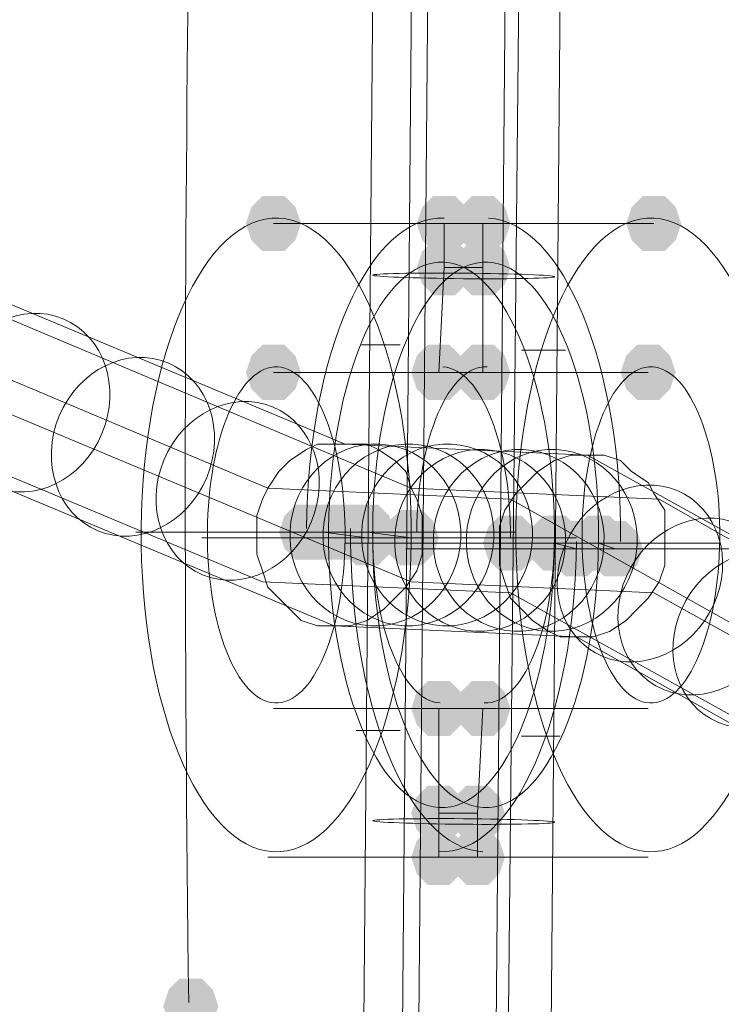
# Model space of a CAD drawing. Units: millimetres. Extents: x 13989 to 28578, y -8038 to 2678.
# Drawn here: x 17215 to 17276, y -2434 to -2348 of the extents above; entities that cross this region are included whole.
import ezdxf

# ---------------------------------------------------------------- set-up
doc = ezdxf.new("R2010")
doc.units = ezdxf.units.MM
doc.header["$LTSCALE"] = 20
doc.header["$PDMODE"] = 98
doc.layers.add('ARTWOOD CWPg169.526', color=250, linetype='Continuous', lineweight=35)
doc.styles.get("Standard").update_dxf_attribs({"font": 'ariali.ttf', "height": 300})
doc.dimstyles.new('Стиль 150', dxfattribs={"dimtxt": 150, "dimasz": 150, "dimexe": 50, "dimexo": 0, "dimgap": 50, "dimtad": 1, "dimdec": 0, "dimdsep": 32, "dimtxsty": 'Standard', "dimcen": 150, "dimclrd": 256, "dimclre": 256, "dimadec": 0, "dimazin": 0, "dimtfac": 1, "dimtdec": 0, "dimtmove": 0, "dimatfit": 3, "dimfxl": 0, "dimlwd": -1, "dimarcsym": 0})

# ---------------------------------------------------------------- blocks, each defined once
blk = doc.blocks.new('*D558')
at = {"lineweight": -2}
for p, q in [((26461.688, -1949.87), (26461.688, -6304.364)), ((16852.457, -2508.147), (16852.457, -6304.364))]:
    blk.add_line(p, q, dxfattribs=at)
blk.add_line((17002.457, -6254.364), (26311.688, -6254.364))
for points in [[(17002.457, -6229.364), (17002.457, -6279.364), (16852.457, -6254.364)], [(26311.688, -6229.364), (26311.688, -6279.364), (26461.688, -6254.364)]]:
    blk.add_solid(points)
at = {"layer": 'Defpoints', "color": 0}
for p in [(26461.688, -1949.87), (16852.457, -2508.147), (26461.688, -6254.364)]:
    blk.add_point(p, dxfattribs=at)
at = {"color": 0, "insert": (21657.073, -6051.192), "char_height": 300, "attachment_point": 5}
blk.add_mtext('9610', dxfattribs=at)
blk = doc.blocks.new('*D559')
at = {"lineweight": -2}
for p, q in [((20080.495, 463.766), (16397.844, 463.766)), ((19362.438, -5754.309), (16397.844, -5754.309))]:
    blk.add_line(p, q, dxfattribs=at)
blk.add_line((16447.844, -5604.309), (16447.844, 313.766))
for points in [[(16422.844, 313.766), (16472.844, 313.766), (16447.844, 463.766)], [(16422.844, -5604.309), (16472.844, -5604.309), (16447.844, -5754.309)]]:
    blk.add_solid(points)
at = {"layer": 'Defpoints', "color": 0}
for p in [(16447.844, 463.766), (20080.495, 463.766), (19362.438, -5754.309)]:
    blk.add_point(p, dxfattribs=at)
at = {"color": 0, "insert": (16244.672, -2645.271), "char_height": 300, "attachment_point": 5, "rotation": 90}
blk.add_mtext('6220', dxfattribs=at)
blk = doc.blocks.new('*D560')
at = {"lineweight": -2}
for p, q in [((28541.96, -1885.213), (28541.96, -8037.844)), ((14741.948, -2373.338), (14741.948, -8037.844))]:
    blk.add_line(p, q, dxfattribs=at)
blk.add_line((14891.948, -7987.844), (28391.96, -7987.844))
for points in [[(14891.948, -7962.844), (14891.948, -8012.844), (14741.948, -7987.844)], [(28391.96, -7962.844), (28391.96, -8012.844), (28541.96, -7987.844)]]:
    blk.add_solid(points)
at = {"layer": 'Defpoints', "color": 0}
for p in [(28541.96, -1885.213), (14741.948, -2373.338), (28541.96, -7987.844)]:
    blk.add_point(p, dxfattribs=at)
at = {"color": 0, "insert": (21641.954, -7784.57), "char_height": 300, "attachment_point": 5}
blk.add_mtext('13800', dxfattribs=at)
blk = doc.blocks.new('*D561')
at = {"lineweight": -2}
for p, q in [((19165.554, 1947.591), (14339.439, 1947.591)), ((18975.231, -7698.321), (14339.439, -7698.321))]:
    blk.add_line(p, q, dxfattribs=at)
blk.add_line((14389.439, -7548.321), (14389.439, 1797.591))
for points in [[(14364.439, 1797.591), (14414.439, 1797.591), (14389.439, 1947.591)], [(14364.439, -7548.321), (14414.439, -7548.321), (14389.439, -7698.321)]]:
    blk.add_solid(points)
at = {"layer": 'Defpoints', "color": 0}
for p in [(14389.439, 1947.591), (19165.554, 1947.591), (18975.231, -7698.321)]:
    blk.add_point(p, dxfattribs=at)
at = {"color": 0, "insert": (14186.267, -2875.365), "char_height": 300, "attachment_point": 5, "rotation": 90}
blk.add_mtext('9700', dxfattribs=at)

msp = doc.modelspace()

# ---------------------------------------------------------------- hatches: boundary and pattern name
at = {"layer": 'ARTWOOD CWPg169.526'}
for points in [[(17239.746, -2366.014), (17239.269, -2364.583), (17238.315, -2363.629), (17236.407, -2363.629), (17235.453, -2364.583), (17234.976, -2366.014), (17235.453, -2367.445), (17236.407, -2368.399), (17238.315, -2368.399), (17239.269, -2367.445)], [(17254.531, -2366.014), (17254.054, -2364.583), (17253.1, -2363.629), (17251.193, -2363.629), (17250.239, -2364.583), (17249.762, -2366.014), (17250.239, -2367.445), (17251.193, -2368.399), (17253.1, -2368.399), (17254.054, -2367.445)], [(17254.531, -2366.014), (17254.054, -2364.583), (17253.1, -2363.629), (17251.193, -2363.629), (17250.239, -2364.583), (17249.762, -2366.014), (17250.239, -2367.445), (17251.193, -2368.399), (17253.1, -2368.399), (17254.054, -2367.445)], [(17257.87, -2366.014), (17257.393, -2364.583), (17256.439, -2363.629), (17254.531, -2363.629), (17253.577, -2364.583), (17253.1, -2366.014), (17253.577, -2367.445), (17254.531, -2368.399), (17256.439, -2368.399), (17257.393, -2367.445)], [(17257.87, -2366.014), (17257.393, -2364.583), (17256.439, -2363.629), (17254.531, -2363.629), (17253.577, -2364.583), (17253.1, -2366.014), (17253.577, -2367.445), (17254.531, -2368.399), (17256.439, -2368.399), (17257.393, -2367.445)], [(17272.656, -2366.014), (17272.179, -2364.583), (17271.225, -2363.629), (17269.317, -2363.629), (17268.363, -2364.583), (17267.886, -2366.014), (17268.363, -2367.445), (17269.317, -2368.399), (17271.225, -2368.399), (17272.179, -2367.445)], [(17254.531, -2369.829), (17254.054, -2368.399), (17253.1, -2367.445), (17251.193, -2367.445), (17250.239, -2368.399), (17249.762, -2369.829), (17250.239, -2371.26), (17251.193, -2372.214), (17253.1, -2372.214), (17254.054, -2371.26)], [(17254.531, -2369.829), (17254.054, -2368.399), (17253.1, -2367.445), (17251.193, -2367.445), (17250.239, -2368.399), (17249.762, -2369.829), (17250.239, -2371.26), (17251.193, -2372.214), (17253.1, -2372.214), (17254.054, -2371.26)], [(17257.87, -2369.829), (17257.393, -2368.399), (17256.439, -2367.445), (17254.531, -2367.445), (17253.577, -2368.399), (17253.1, -2369.829), (17253.577, -2371.26), (17254.531, -2372.214), (17256.439, -2372.214), (17257.393, -2371.26)], [(17257.87, -2369.829), (17257.393, -2368.399), (17256.439, -2367.445), (17254.531, -2367.445), (17253.577, -2368.399), (17253.1, -2369.829), (17253.577, -2371.26), (17254.531, -2372.214), (17256.439, -2372.214), (17257.393, -2371.26)], [(17239.746, -2378.892), (17239.269, -2377.461), (17238.315, -2376.507), (17236.407, -2376.507), (17235.453, -2377.461), (17234.976, -2378.892), (17235.453, -2380.322), (17236.407, -2381.276), (17238.315, -2381.276), (17239.269, -2380.322)], [(17254.054, -2378.892), (17253.577, -2377.461), (17252.623, -2376.507), (17250.716, -2376.507), (17249.762, -2377.461), (17249.285, -2378.892), (17249.762, -2380.322), (17250.716, -2381.276), (17252.623, -2381.276), (17253.577, -2380.322)], [(17254.054, -2378.892), (17253.577, -2377.461), (17252.623, -2376.507), (17250.716, -2376.507), (17249.762, -2377.461), (17249.285, -2378.892), (17249.762, -2380.322), (17250.716, -2381.276), (17252.623, -2381.276), (17253.577, -2380.322)], [(17257.87, -2378.892), (17257.393, -2377.461), (17256.439, -2376.507), (17254.531, -2376.507), (17253.577, -2377.461), (17253.1, -2378.892), (17253.577, -2380.322), (17254.531, -2381.276), (17256.439, -2381.276), (17257.393, -2380.322)], [(17257.87, -2378.892), (17257.393, -2377.461), (17256.439, -2376.507), (17254.531, -2376.507), (17253.577, -2377.461), (17253.1, -2378.892), (17253.577, -2380.322), (17254.531, -2381.276), (17256.439, -2381.276), (17257.393, -2380.322)], [(17272.179, -2378.892), (17271.702, -2377.461), (17270.748, -2376.507), (17268.84, -2376.507), (17267.886, -2377.461), (17267.409, -2378.892), (17267.886, -2380.322), (17268.84, -2381.276), (17270.748, -2381.276), (17271.702, -2380.322)], [(17242.607, -2392.723), (17242.13, -2391.292), (17241.176, -2390.339), (17239.269, -2390.339), (17238.315, -2391.292), (17237.838, -2392.723), (17238.315, -2394.154), (17239.269, -2395.108), (17241.176, -2395.108), (17242.13, -2394.154)], [(17242.607, -2392.723), (17242.13, -2391.292), (17241.176, -2390.339), (17239.269, -2390.339), (17238.315, -2391.292), (17237.838, -2392.723), (17238.315, -2394.154), (17239.269, -2395.108), (17241.176, -2395.108), (17242.13, -2394.154)], [(17244.038, -2392.723), (17243.561, -2391.292), (17242.607, -2390.339), (17240.7, -2390.339), (17239.746, -2391.292), (17239.269, -2392.723), (17239.746, -2394.154), (17240.7, -2395.108), (17242.607, -2395.108), (17243.561, -2394.154)], [(17244.038, -2392.723), (17243.561, -2391.292), (17242.607, -2390.339), (17240.7, -2390.339), (17239.746, -2391.292), (17239.269, -2392.723), (17239.746, -2394.154), (17240.7, -2395.108), (17242.607, -2395.108), (17243.561, -2394.154)], [(17245.946, -2392.723), (17245.469, -2391.292), (17244.515, -2390.339), (17242.607, -2390.339), (17241.653, -2391.292), (17241.176, -2392.723), (17241.653, -2394.154), (17242.607, -2395.108), (17244.515, -2395.108), (17245.469, -2394.154)], [(17245.946, -2392.723), (17245.469, -2391.292), (17244.515, -2390.339), (17242.607, -2390.339), (17241.653, -2391.292), (17241.176, -2392.723), (17241.653, -2394.154), (17242.607, -2395.108), (17244.515, -2395.108), (17245.469, -2394.154)], [(17247.854, -2392.723), (17247.377, -2391.292), (17246.423, -2390.339), (17244.515, -2390.339), (17243.561, -2391.292), (17243.084, -2392.723), (17243.561, -2394.154), (17244.515, -2395.108), (17246.423, -2395.108), (17247.377, -2394.154)], [(17247.854, -2392.723), (17247.377, -2391.292), (17246.423, -2390.339), (17244.515, -2390.339), (17243.561, -2391.292), (17243.084, -2392.723), (17243.561, -2394.154), (17244.515, -2395.108), (17246.423, -2395.108), (17247.377, -2394.154)], [(17247.854, -2393.2), (17247.377, -2391.769), (17246.423, -2390.816), (17244.515, -2390.816), (17243.561, -2391.769), (17243.084, -2393.2), (17243.561, -2394.631), (17244.515, -2395.585), (17246.423, -2395.585), (17247.377, -2394.631)], [(17247.854, -2393.2), (17247.377, -2391.769), (17246.423, -2390.816), (17244.515, -2390.816), (17243.561, -2391.769), (17243.084, -2393.2), (17243.561, -2394.631), (17244.515, -2395.585), (17246.423, -2395.585), (17247.377, -2394.631)], [(17251.669, -2393.2), (17251.193, -2391.769), (17250.239, -2390.816), (17248.331, -2390.816), (17247.377, -2391.769), (17246.9, -2393.2), (17247.377, -2394.631), (17248.331, -2395.585), (17250.239, -2395.585), (17251.193, -2394.631)], [(17251.669, -2393.2), (17251.193, -2391.769), (17250.239, -2390.816), (17248.331, -2390.816), (17247.377, -2391.769), (17246.9, -2393.2), (17247.377, -2394.631), (17248.331, -2395.585), (17250.239, -2395.585), (17251.193, -2394.631)], [(17260.255, -2393.677), (17259.778, -2392.246), (17258.824, -2391.292), (17256.916, -2391.292), (17255.962, -2392.246), (17255.485, -2393.677), (17255.962, -2395.108), (17256.916, -2396.062), (17258.824, -2396.062), (17259.778, -2395.108)], [(17260.255, -2393.677), (17259.778, -2392.246), (17258.824, -2391.292), (17256.916, -2391.292), (17255.962, -2392.246), (17255.485, -2393.677), (17255.962, -2395.108), (17256.916, -2396.062), (17258.824, -2396.062), (17259.778, -2395.108)], [(17264.07, -2393.677), (17263.593, -2392.246), (17262.639, -2391.292), (17260.732, -2391.292), (17259.778, -2392.246), (17259.301, -2393.677), (17259.778, -2395.108), (17260.732, -2396.062), (17262.639, -2396.062), (17263.593, -2395.108)], [(17264.07, -2393.677), (17263.593, -2392.246), (17262.639, -2391.292), (17260.732, -2391.292), (17259.778, -2392.246), (17259.301, -2393.677), (17259.778, -2395.108), (17260.732, -2396.062), (17262.639, -2396.062), (17263.593, -2395.108)], [(17264.07, -2393.677), (17263.593, -2392.246), (17262.639, -2391.292), (17260.732, -2391.292), (17259.778, -2392.246), (17259.301, -2393.677), (17259.778, -2395.108), (17260.732, -2396.062), (17262.639, -2396.062), (17263.593, -2395.108)], [(17264.07, -2393.677), (17263.593, -2392.246), (17262.639, -2391.292), (17260.732, -2391.292), (17259.778, -2392.246), (17259.301, -2393.677), (17259.778, -2395.108), (17260.732, -2396.062), (17262.639, -2396.062), (17263.593, -2395.108)], [(17267.886, -2393.677), (17267.409, -2392.246), (17266.455, -2391.292), (17264.547, -2391.292), (17263.593, -2392.246), (17263.116, -2393.677), (17263.593, -2395.108), (17264.547, -2396.062), (17266.455, -2396.062), (17267.409, -2395.108)], [(17267.886, -2393.677), (17267.409, -2392.246), (17266.455, -2391.292), (17264.547, -2391.292), (17263.593, -2392.246), (17263.116, -2393.677), (17263.593, -2395.108), (17264.547, -2396.062), (17266.455, -2396.062), (17267.409, -2395.108)], [(17265.978, -2394.154), (17265.501, -2392.723), (17264.547, -2391.769), (17262.639, -2391.769), (17261.686, -2392.723), (17261.209, -2394.154), (17261.686, -2395.585), (17262.639, -2396.539), (17264.547, -2396.539), (17265.501, -2395.585)], [(17265.978, -2394.154), (17265.501, -2392.723), (17264.547, -2391.769), (17262.639, -2391.769), (17261.686, -2392.723), (17261.209, -2394.154), (17261.686, -2395.585), (17262.639, -2396.539), (17264.547, -2396.539), (17265.501, -2395.585)], [(17269.317, -2394.154), (17268.84, -2392.723), (17267.886, -2391.769), (17265.978, -2391.769), (17265.024, -2392.723), (17264.547, -2394.154), (17265.024, -2395.585), (17265.978, -2396.539), (17267.886, -2396.539), (17268.84, -2395.585)], [(17269.317, -2394.154), (17268.84, -2392.723), (17267.886, -2391.769), (17265.978, -2391.769), (17265.024, -2392.723), (17264.547, -2394.154), (17265.024, -2395.585), (17265.978, -2396.539), (17267.886, -2396.539), (17268.84, -2395.585)], [(17254.054, -2407.986), (17253.577, -2406.555), (17252.623, -2405.601), (17250.716, -2405.601), (17249.762, -2406.555), (17249.285, -2407.986), (17249.762, -2409.417), (17250.716, -2410.371), (17252.623, -2410.371), (17253.577, -2409.417)], [(17254.054, -2407.986), (17253.577, -2406.555), (17252.623, -2405.601), (17250.716, -2405.601), (17249.762, -2406.555), (17249.285, -2407.986), (17249.762, -2409.417), (17250.716, -2410.371), (17252.623, -2410.371), (17253.577, -2409.417)], [(17257.87, -2407.986), (17257.393, -2406.555), (17256.439, -2405.601), (17254.531, -2405.601), (17253.577, -2406.555), (17253.1, -2407.986), (17253.577, -2409.417), (17254.531, -2410.371), (17256.439, -2410.371), (17257.393, -2409.417)], [(17257.87, -2407.986), (17257.393, -2406.555), (17256.439, -2405.601), (17254.531, -2405.601), (17253.577, -2406.555), (17253.1, -2407.986), (17253.577, -2409.417), (17254.531, -2410.371), (17256.439, -2410.371), (17257.393, -2409.417)], [(17254.054, -2417.048), (17253.577, -2415.617), (17252.623, -2414.663), (17250.716, -2414.663), (17249.762, -2415.617), (17249.285, -2417.048), (17249.762, -2418.479), (17250.716, -2419.433), (17252.623, -2419.433), (17253.577, -2418.479)], [(17254.054, -2417.048), (17253.577, -2415.617), (17252.623, -2414.663), (17250.716, -2414.663), (17249.762, -2415.617), (17249.285, -2417.048), (17249.762, -2418.479), (17250.716, -2419.433), (17252.623, -2419.433), (17253.577, -2418.479)], [(17257.393, -2417.048), (17256.916, -2415.617), (17255.962, -2414.663), (17254.054, -2414.663), (17253.1, -2415.617), (17252.623, -2417.048), (17253.1, -2418.479), (17254.054, -2419.433), (17255.962, -2419.433), (17256.916, -2418.479)], [(17257.393, -2417.048), (17256.916, -2415.617), (17255.962, -2414.663), (17254.054, -2414.663), (17253.1, -2415.617), (17252.623, -2417.048), (17253.1, -2418.479), (17254.054, -2419.433), (17255.962, -2419.433), (17256.916, -2418.479)], [(17254.054, -2420.864), (17253.577, -2419.433), (17252.623, -2418.479), (17250.716, -2418.479), (17249.762, -2419.433), (17249.285, -2420.864), (17249.762, -2422.295), (17250.716, -2423.249), (17252.623, -2423.249), (17253.577, -2422.295)], [(17254.054, -2420.864), (17253.577, -2419.433), (17252.623, -2418.479), (17250.716, -2418.479), (17249.762, -2419.433), (17249.285, -2420.864), (17249.762, -2422.295), (17250.716, -2423.249), (17252.623, -2423.249), (17253.577, -2422.295)], [(17257.393, -2420.864), (17256.916, -2419.433), (17255.962, -2418.479), (17254.054, -2418.479), (17253.1, -2419.433), (17252.623, -2420.864), (17253.1, -2422.295), (17254.054, -2423.249), (17255.962, -2423.249), (17256.916, -2422.295)], [(17257.393, -2420.864), (17256.916, -2419.433), (17255.962, -2418.479), (17254.054, -2418.479), (17253.1, -2419.433), (17252.623, -2420.864), (17253.1, -2422.295), (17254.054, -2423.249), (17255.962, -2423.249), (17256.916, -2422.295)], [(17232.591, -2433.742), (17232.114, -2432.311), (17231.16, -2431.357), (17229.253, -2431.357), (17228.299, -2432.311), (17227.822, -2433.742), (17228.299, -2435.172), (17229.253, -2436.126), (17231.16, -2436.126), (17232.114, -2435.172)]]:
    msp.add_hatch(color=18, dxfattribs=at).paths.add_polyline_path(points)

# ---------------------------------------------------------------- linework, layer by layer
at = {"layer": 'ARTWOOD CWPg169.526', "color": 18, "lineweight": 13}
msp.add_lwpolyline([(17200.635, -2139.937), (17219.713, -2139.937, 0.028747), (17213.99, -2540.58), (17194.912, -2540.58, -0.028747)], format="xyb", close=True, dxfattribs=at)
for points in [[(17244.515, -2511.485), (17247.377, -2182.863)], [(17247.854, -2511.962), (17250.716, -2183.34)], [(17249.285, -2511.485), (17252.146, -2182.863)], [(17255.962, -2511.962), (17258.824, -2183.34)], [(17256.916, -2511.485), (17260.255, -2182.863)], [(17260.732, -2511.962), (17263.593, -2183.34)], [(17379.494, -2431.357), (17319.874, -2405.601), (17298.888, -2405.124), (17264.547, -2386.046), (17243.561, -2385.092), (17179.649, -2358.383)], [(17372.816, -2435.172), (17313.674, -2409.894), (17292.688, -2409.417), (17257.87, -2389.862), (17236.884, -2388.908), (17173.449, -2362.198)], [(17385.694, -2435.172), (17326.075, -2409.894), (17305.089, -2409.417), (17270.748, -2389.862), (17249.285, -2388.908), (17185.85, -2362.198)], [(17237.361, -2378.892), (17251.669, -2378.892), (17255.485, -2378.892), (17251.669, -2378.892), (17252.146, -2369.829), (17255.485, -2369.829), (17255.485, -2366.014), (17252.146, -2366.014), (17252.146, -2369.829), (17252.146, -2366.014)], [(17237.361, -2366.014), (17252.146, -2366.014), (17255.485, -2366.014), (17252.146, -2366.014), (17255.485, -2366.014), (17270.271, -2366.014)], [(17255.485, -2378.892), (17255.485, -2369.829), (17255.485, -2366.014)], [(17372.339, -2442.804), (17313.197, -2417.525), (17292.211, -2417.048), (17257.87, -2397.97), (17236.407, -2397.016), (17172.495, -2370.306)], [(17384.74, -2442.804), (17326.075, -2417.525), (17304.612, -2417.048), (17270.271, -2397.97), (17249.285, -2397.016), (17185.373, -2370.306)], [(17378.54, -2447.096), (17319.397, -2421.818), (17298.411, -2421.341), (17263.593, -2401.786), (17242.607, -2400.832), (17178.695, -2374.122)], [(17251.669, -2378.892), (17255.485, -2378.892), (17269.794, -2378.892)], [(17225.437, -2392.723), (17240.223, -2392.723), (17243.561, -2392.723), (17245.469, -2392.723), (17241.653, -2392.723), (17245.469, -2393.2), (17241.653, -2392.723), (17245.469, -2392.723), (17249.285, -2393.2), (17245.469, -2393.2)], [(17235.93, -2392.723), (17235.93, -2392.723)], [(17235.93, -2392.723), (17235.93, -2392.723)], [(17240.223, -2392.723), (17241.653, -2392.723), (17240.223, -2392.723), (17243.561, -2392.723), (17245.469, -2392.723), (17249.285, -2393.2), (17245.469, -2393.2), (17249.285, -2393.2), (17263.593, -2393.2)], [(17243.561, -2392.723), (17240.223, -2392.723), (17243.561, -2392.723), (17258.347, -2392.723)], [(17250.239, -2392.723), (17250.239, -2392.723)], [(17250.239, -2392.723), (17250.239, -2392.723)], [(17249.285, -2393.2), (17245.469, -2393.2), (17231.16, -2393.2)], [(17243.561, -2393.677), (17257.87, -2393.677), (17261.686, -2393.677), (17263.593, -2394.154), (17266.932, -2394.154), (17281.718, -2394.154)], [(17275.994, -2393.677), (17261.686, -2393.677), (17257.87, -2393.677), (17261.686, -2393.677), (17257.87, -2393.677), (17261.686, -2393.677), (17265.501, -2393.677), (17261.686, -2393.677), (17265.501, -2393.677), (17266.932, -2394.154), (17263.593, -2394.154)], [(17261.686, -2393.677), (17257.87, -2393.677)], [(17266.932, -2394.154), (17263.593, -2394.154), (17248.808, -2394.154)], [(17256.916, -2394.154), (17256.916, -2394.154)], [(17256.916, -2394.154), (17256.916, -2394.154)], [(17271.225, -2394.154), (17271.225, -2394.154)], [(17271.225, -2394.154), (17271.225, -2394.154)], [(17255.485, -2407.986), (17251.669, -2407.986), (17237.361, -2407.986)], [(17251.669, -2407.986), (17255.485, -2407.986), (17255.008, -2417.048), (17251.669, -2417.048), (17251.669, -2407.986), (17255.485, -2407.986), (17269.794, -2407.986)], [(17269.794, -2420.864), (17255.008, -2420.864), (17251.669, -2420.864), (17251.669, -2417.048), (17251.669, -2420.864)], [(17255.008, -2420.864), (17251.669, -2420.864), (17236.884, -2420.864)]]:
    msp.add_lwpolyline(points, dxfattribs=at)
for points in [[(17251.669, -2378.892), (17255.485, -2378.892), (17255.485, -2369.829), (17252.146, -2369.829)], [(17244.992, -2376.507), (17248.331, -2376.507)], [(17258.824, -2376.984), (17262.639, -2376.984)], [(17250.239, -2392.723), (17250.239, -2394.631), (17249.762, -2396.062), (17248.808, -2397.493), (17247.854, -2398.447), (17246.9, -2399.401), (17245.469, -2400.355), (17244.038, -2400.832), (17242.607, -2400.832), (17241.176, -2400.832), (17239.746, -2400.355), (17238.792, -2399.401), (17237.838, -2398.447), (17236.884, -2397.493), (17236.407, -2396.062), (17235.93, -2394.631), (17235.93, -2392.723), (17235.93, -2391.292), (17236.407, -2389.862), (17236.884, -2388.908), (17237.838, -2387.477), (17238.792, -2386.523), (17240.223, -2385.569), (17241.176, -2385.092), (17242.607, -2385.092), (17244.038, -2385.092), (17245.469, -2385.092), (17246.423, -2385.569), (17247.854, -2386.523), (17248.808, -2387.477), (17249.285, -2388.908), (17249.762, -2389.862), (17250.239, -2391.292)], [(17250.239, -2392.723), (17250.239, -2394.631), (17249.762, -2396.062), (17248.808, -2397.493), (17247.854, -2398.447), (17246.9, -2399.401), (17245.469, -2400.355), (17244.038, -2400.832), (17242.607, -2400.832), (17241.176, -2400.832), (17239.746, -2400.355), (17238.792, -2399.401), (17237.838, -2398.447), (17236.884, -2397.493), (17236.407, -2396.062), (17235.93, -2394.631), (17235.93, -2392.723), (17235.93, -2391.292), (17236.407, -2389.862), (17236.884, -2388.908), (17237.838, -2387.477), (17238.792, -2386.523), (17240.223, -2385.569), (17241.176, -2385.092), (17242.607, -2385.092), (17244.038, -2385.092), (17245.469, -2385.092), (17246.423, -2385.569), (17247.854, -2386.523), (17248.808, -2387.477), (17249.285, -2388.908), (17249.762, -2389.862), (17250.239, -2391.292)], [(17271.225, -2394.154), (17271.225, -2395.585), (17270.748, -2397.016), (17269.794, -2398.447), (17268.84, -2399.401), (17267.886, -2400.355), (17266.455, -2401.309), (17265.024, -2401.786), (17263.593, -2401.786), (17262.163, -2401.786), (17261.209, -2401.309), (17259.778, -2400.355), (17258.824, -2399.401), (17257.87, -2398.447), (17257.393, -2397.016), (17256.916, -2395.585), (17256.916, -2394.154), (17256.916, -2392.246), (17257.393, -2390.816), (17258.347, -2389.385), (17259.301, -2388.431), (17260.255, -2387.477), (17261.686, -2386.523), (17263.116, -2386.046), (17264.547, -2386.046), (17265.978, -2386.046), (17267.409, -2386.523), (17268.363, -2387.477), (17269.794, -2388.431), (17270.271, -2389.385), (17271.225, -2390.816), (17271.225, -2392.246)], [(17271.225, -2394.154), (17271.225, -2395.585), (17270.748, -2397.016), (17269.794, -2398.447), (17268.84, -2399.401), (17267.886, -2400.355), (17266.455, -2401.309), (17265.024, -2401.786), (17263.593, -2401.786), (17262.163, -2401.786), (17261.209, -2401.309), (17259.778, -2400.355), (17258.824, -2399.401), (17257.87, -2398.447), (17257.393, -2397.016), (17256.916, -2395.585), (17256.916, -2394.154), (17256.916, -2392.246), (17257.393, -2390.816), (17258.347, -2389.385), (17259.301, -2388.431), (17260.255, -2387.477), (17261.686, -2386.523), (17263.116, -2386.046), (17264.547, -2386.046), (17265.978, -2386.046), (17267.409, -2386.523), (17268.363, -2387.477), (17269.794, -2388.431), (17270.271, -2389.385), (17271.225, -2390.816), (17271.225, -2392.246)], [(17265.501, -2393.677), (17261.686, -2393.677), (17263.593, -2394.154), (17266.932, -2394.154)], [(17251.669, -2407.986), (17251.669, -2417.048), (17255.008, -2417.048), (17255.485, -2407.986)], [(17244.515, -2409.894), (17248.331, -2409.894)], [(17258.824, -2410.371), (17262.163, -2410.371)], [(17251.669, -2420.864), (17255.008, -2420.864), (17255.008, -2417.048), (17255.008, -2420.864)]]:
    msp.add_lwpolyline(points, close=True, dxfattribs=at)
msp.add_arc((20727.274, -2387.715), 3497.545, 177.720652, 180.748984, dxfattribs=at)
at = {"layer": 'ARTWOOD CWPg169.526', "color": 7, "lineweight": 25}
msp.add_spline([(14752.847, -1979.079), (15201.848, -166.749), (16780.398, 1150.667), (20077.505, 1984.693), (22776.014, 1210.646), (25589.498, -58.053), (28201.804, -966.263), (28541.96, -2063.982), (28201.804, -2891.359), (24903.457, -4135.61), (22256.178, -4879.139), (20604.205, -6657.076), (19123.369, -7694.351), (16971.769, -5920.933), (16285.14, -4567.622), (14903.299, -3271.628), (14752.847, -1979.079)], degree=3, dxfattribs=at)
at = {"layer": 'ARTWOOD CWPg169.526', "color": 18, "lineweight": 13}
for points in [[(17237.841, -2365.543), (17231.389, -2365.229), (17226.05, -2377.251), (17225.916, -2392.394)], [(17249.282, -2393.53), (17249.416, -2378.387), (17244.294, -2365.856), (17237.841, -2365.543)], [(17252.15, -2365.543), (17245.698, -2365.229), (17240.359, -2377.251), (17240.225, -2392.394)], [(17252.15, -2365.543), (17245.698, -2365.229), (17240.359, -2377.251), (17240.225, -2392.394)], [(17267.407, -2393.53), (17267.54, -2378.387), (17262.418, -2365.856), (17255.966, -2365.543)], [(17267.407, -2393.53), (17267.54, -2378.387), (17262.418, -2365.856), (17255.966, -2365.543)], [(17270.274, -2365.543), (17263.822, -2365.229), (17258.483, -2377.251), (17258.349, -2392.394)], [(17281.715, -2393.53), (17281.849, -2378.387), (17276.727, -2365.856), (17270.274, -2365.543)], [(17252.11, -2369.358), (17246.712, -2369.088), (17242.244, -2379.437), (17242.132, -2392.473)], [(17252.11, -2369.358), (17246.712, -2369.088), (17242.244, -2379.437), (17242.132, -2392.473)], [(17255.926, -2369.358), (17250.527, -2369.088), (17246.06, -2379.437), (17245.948, -2392.473)], [(17255.926, -2369.358), (17250.527, -2369.088), (17246.06, -2379.437), (17245.948, -2392.473)], [(17261.683, -2393.451), (17261.795, -2380.414), (17257.509, -2369.628), (17252.11, -2369.358)], [(17261.683, -2393.451), (17261.795, -2380.414), (17257.509, -2369.628), (17252.11, -2369.358)], [(17265.499, -2393.451), (17265.611, -2380.414), (17261.325, -2369.628), (17255.926, -2369.358)], [(17265.499, -2393.451), (17265.611, -2380.414), (17261.325, -2369.628), (17255.926, -2369.358)], [(17245.946, -2370.476), (17245.945, -2370.608), (17249.468, -2370.745), (17253.814, -2370.783)], [(17253.818, -2370.306), (17249.472, -2370.269), (17245.947, -2370.345), (17245.946, -2370.476)], [(17253.814, -2370.783), (17258.16, -2370.821), (17261.684, -2370.745), (17261.685, -2370.614)], [(17261.685, -2370.614), (17261.686, -2370.482), (17258.164, -2370.344), (17253.818, -2370.306)], [(17219.167, -2374.252), (17215.643, -2372.781), (17211.428, -2374.84), (17209.754, -2378.851)], [(17222.519, -2384.179), (17224.193, -2380.168), (17222.692, -2375.723), (17219.167, -2374.252)], [(17228.23, -2378.068), (17224.705, -2376.597), (17220.49, -2378.656), (17218.816, -2382.667)], [(17231.581, -2387.994), (17233.255, -2383.983), (17231.754, -2379.539), (17228.23, -2378.068)], [(17237.723, -2378.418), (17234.431, -2378.251), (17231.707, -2384.628), (17231.639, -2392.661)], [(17243.56, -2393.263), (17243.628, -2385.231), (17241.015, -2378.584), (17237.723, -2378.418)], [(17255.847, -2378.418), (17252.555, -2378.251), (17249.831, -2384.628), (17249.763, -2392.661)], [(17255.847, -2378.418), (17252.555, -2378.251), (17249.831, -2384.628), (17249.763, -2392.661)], [(17257.869, -2393.263), (17257.937, -2385.231), (17255.323, -2378.584), (17252.031, -2378.418)], [(17257.869, -2393.263), (17257.937, -2385.231), (17255.323, -2378.584), (17252.031, -2378.418)], [(17270.156, -2378.418), (17266.864, -2378.251), (17264.14, -2384.628), (17264.072, -2392.661)], [(17275.993, -2393.263), (17276.061, -2385.231), (17273.448, -2378.584), (17270.156, -2378.418)], [(17237.292, -2381.884), (17233.767, -2380.412), (17229.552, -2382.471), (17227.878, -2386.482)], [(17240.643, -2391.81), (17242.317, -2387.799), (17240.817, -2383.355), (17237.292, -2381.884)], [(17218.816, -2382.667), (17217.142, -2386.678), (17218.642, -2391.122), (17222.167, -2392.593)], [(17213.105, -2388.777), (17216.63, -2390.249), (17220.845, -2388.19), (17222.519, -2384.179)], [(17246.57, -2385.101), (17242.492, -2384.902), (17239.013, -2388.259), (17238.801, -2392.6)], [(17249.432, -2385.101), (17245.354, -2384.902), (17241.875, -2388.259), (17241.662, -2392.6)], [(17252.77, -2385.101), (17248.692, -2384.902), (17245.214, -2388.259), (17245.001, -2392.6)], [(17253.568, -2393.324), (17253.781, -2388.983), (17250.648, -2385.301), (17246.57, -2385.101)], [(17256.43, -2393.324), (17256.643, -2388.983), (17253.51, -2385.301), (17249.432, -2385.101)], [(17259.769, -2393.324), (17259.982, -2388.983), (17256.848, -2385.301), (17252.77, -2385.101)], [(17255.632, -2385.578), (17251.554, -2385.379), (17248.076, -2388.736), (17247.863, -2393.077)], [(17258.971, -2385.578), (17254.893, -2385.379), (17251.414, -2388.736), (17251.201, -2393.077)], [(17261.832, -2385.578), (17257.754, -2385.379), (17254.276, -2388.736), (17254.063, -2393.077)], [(17262.631, -2393.801), (17262.843, -2389.46), (17259.71, -2385.778), (17255.632, -2385.578)], [(17265.969, -2393.801), (17266.182, -2389.46), (17263.049, -2385.778), (17258.971, -2385.578)], [(17268.831, -2393.801), (17269.044, -2389.46), (17265.911, -2385.778), (17261.832, -2385.578)], [(17227.878, -2386.482), (17226.204, -2390.493), (17227.705, -2394.938), (17231.229, -2396.409)], [(17272.934, -2389.44), (17269.605, -2387.569), (17265.179, -2389.123), (17263.05, -2392.912)], [(17222.167, -2392.593), (17225.692, -2394.064), (17229.907, -2392.005), (17231.581, -2387.994)], [(17275.107, -2399.689), (17277.237, -2395.9), (17276.264, -2391.312), (17272.934, -2389.44)], [(17278.181, -2392.302), (17274.851, -2390.43), (17270.426, -2391.985), (17268.296, -2395.774)], [(17231.229, -2396.409), (17234.754, -2397.88), (17238.969, -2395.821), (17240.643, -2391.81)], [(17225.916, -2392.394), (17225.783, -2407.537), (17230.905, -2420.067), (17237.357, -2420.381)], [(17231.639, -2392.661), (17231.57, -2400.693), (17234.184, -2407.339), (17237.476, -2407.506)], [(17238.801, -2392.6), (17238.588, -2396.941), (17241.721, -2400.622), (17245.799, -2400.822)], [(17241.662, -2392.6), (17241.449, -2396.941), (17244.583, -2400.622), (17248.661, -2400.822)], [(17242.132, -2392.473), (17242.021, -2405.509), (17246.307, -2416.296), (17251.706, -2416.566)], [(17242.132, -2392.473), (17242.021, -2405.509), (17246.307, -2416.296), (17251.706, -2416.566)], [(17244.041, -2392.394), (17243.907, -2407.537), (17249.029, -2420.067), (17255.482, -2420.381)], [(17244.041, -2392.394), (17243.907, -2407.537), (17249.029, -2420.067), (17255.482, -2420.381)], [(17245.001, -2392.6), (17244.788, -2396.941), (17247.922, -2400.622), (17252, -2400.822)], [(17245.948, -2392.473), (17245.836, -2405.509), (17250.122, -2416.296), (17255.521, -2416.566)], [(17245.948, -2392.473), (17245.836, -2405.509), (17250.122, -2416.296), (17255.521, -2416.566)], [(17245.947, -2392.661), (17245.879, -2400.693), (17248.493, -2407.339), (17251.785, -2407.506)], [(17245.947, -2392.661), (17245.879, -2400.693), (17248.493, -2407.339), (17251.785, -2407.506)], [(17258.349, -2392.394), (17258.216, -2407.537), (17263.338, -2420.067), (17269.79, -2420.381)], [(17263.05, -2392.912), (17260.92, -2396.701), (17261.893, -2401.289), (17265.222, -2403.161)], [(17264.072, -2392.661), (17264.003, -2400.693), (17266.617, -2407.339), (17269.909, -2407.506)], [(17237.357, -2420.381), (17243.81, -2420.695), (17249.149, -2408.673), (17249.282, -2393.53)], [(17237.476, -2407.506), (17240.768, -2407.672), (17243.492, -2401.295), (17243.56, -2393.263)], [(17245.799, -2400.822), (17249.877, -2401.022), (17253.356, -2397.665), (17253.568, -2393.324)], [(17247.863, -2393.077), (17247.65, -2397.418), (17250.783, -2401.099), (17254.861, -2401.299)], [(17248.661, -2400.822), (17252.739, -2401.022), (17256.217, -2397.665), (17256.43, -2393.324)], [(17251.201, -2393.077), (17250.989, -2397.418), (17254.122, -2401.099), (17258.2, -2401.299)], [(17251.666, -2420.381), (17258.118, -2420.695), (17263.457, -2408.673), (17263.591, -2393.53)], [(17251.666, -2420.381), (17258.118, -2420.695), (17263.457, -2408.673), (17263.591, -2393.53)], [(17251.706, -2416.566), (17257.104, -2416.836), (17261.572, -2406.487), (17261.683, -2393.451)], [(17251.706, -2416.566), (17257.104, -2416.836), (17261.572, -2406.487), (17261.683, -2393.451)], [(17252, -2400.822), (17256.078, -2401.022), (17259.556, -2397.665), (17259.769, -2393.324)], [(17254.063, -2393.077), (17253.85, -2397.418), (17256.984, -2401.099), (17261.062, -2401.299)], [(17254.861, -2401.299), (17258.939, -2401.499), (17262.418, -2398.142), (17262.631, -2393.801)], [(17255.521, -2416.566), (17260.92, -2416.836), (17265.387, -2406.487), (17265.499, -2393.451)], [(17255.521, -2416.566), (17260.92, -2416.836), (17265.387, -2406.487), (17265.499, -2393.451)], [(17255.6, -2407.506), (17258.892, -2407.672), (17261.616, -2401.295), (17261.684, -2393.263)], [(17255.6, -2407.506), (17258.892, -2407.672), (17261.616, -2401.295), (17261.684, -2393.263)], [(17258.2, -2401.299), (17262.278, -2401.499), (17265.756, -2398.142), (17265.969, -2393.801)], [(17261.062, -2401.299), (17265.14, -2401.499), (17268.618, -2398.142), (17268.831, -2393.801)], [(17269.79, -2420.381), (17276.243, -2420.695), (17281.582, -2408.673), (17281.715, -2393.53)], [(17269.909, -2407.506), (17273.201, -2407.672), (17275.925, -2401.295), (17275.993, -2393.263)], [(17282.95, -2395.164), (17279.621, -2393.292), (17275.195, -2394.846), (17273.066, -2398.635)], [(17268.296, -2395.774), (17266.166, -2399.563), (17267.139, -2404.151), (17270.469, -2406.023)], [(17273.066, -2398.635), (17270.936, -2402.424), (17271.909, -2407.013), (17275.238, -2408.884)], [(17265.222, -2403.161), (17268.552, -2405.032), (17272.978, -2403.478), (17275.107, -2399.689)], [(17270.469, -2406.023), (17273.799, -2407.894), (17278.224, -2406.34), (17280.354, -2402.551)], [(17275.238, -2408.884), (17278.568, -2410.756), (17282.994, -2409.202), (17285.123, -2405.413)], [(17245.946, -2417.695), (17245.945, -2417.827), (17249.468, -2417.964), (17253.814, -2418.002)], [(17253.818, -2417.525), (17249.472, -2417.487), (17245.947, -2417.563), (17245.946, -2417.695)], [(17261.685, -2417.832), (17261.686, -2417.7), (17258.164, -2417.563), (17253.818, -2417.525)], [(17253.814, -2418.002), (17258.16, -2418.04), (17261.684, -2417.964), (17261.685, -2417.832)]]:
    msp.add_open_spline(points, degree=3, dxfattribs=at)

# ---------------------------------------------------------------- dimensions: what is measured, and where the dimension line sits
for base, p1, p2, text, picture, middle in [((14389.439, 1947.591), (18975.231, -7698.321), (19165.554, 1947.591), '9700', '*D561', (14186.267, -2875.365)), ((16447.844, 463.766), (19362.438, -5754.309), (20080.495, 463.766), '6220', '*D559', (16244.672, -2645.271))]:
    dim = msp.add_linear_dim(base=base, p1=p1, p2=p2, angle=90, text=text, dimstyle='Стиль 150')
    dim.commit()
    dim.dimension.update_dxf_attribs({"geometry": picture, "text_midpoint": middle})
dim = msp.add_linear_dim(base=(28541.96, -7987.844), p1=(14741.948, -2373.338), p2=(28541.96, -1885.213), dimstyle='Стиль 150')
dim.commit()
dim.dimension.update_dxf_attribs({"geometry": '*D560', "text_midpoint": (21641.954, -7784.57)})
dim = msp.add_linear_dim(base=(26461.688, -6254.364), p1=(16852.457, -2508.147), p2=(26461.688, -1949.87), text='9610', dimstyle='Стиль 150')
dim.commit()
dim.dimension.update_dxf_attribs({"geometry": '*D558', "text_midpoint": (21657.073, -6254.364), "dimtype": 160})

doc.saveas('drawing.dxf')
